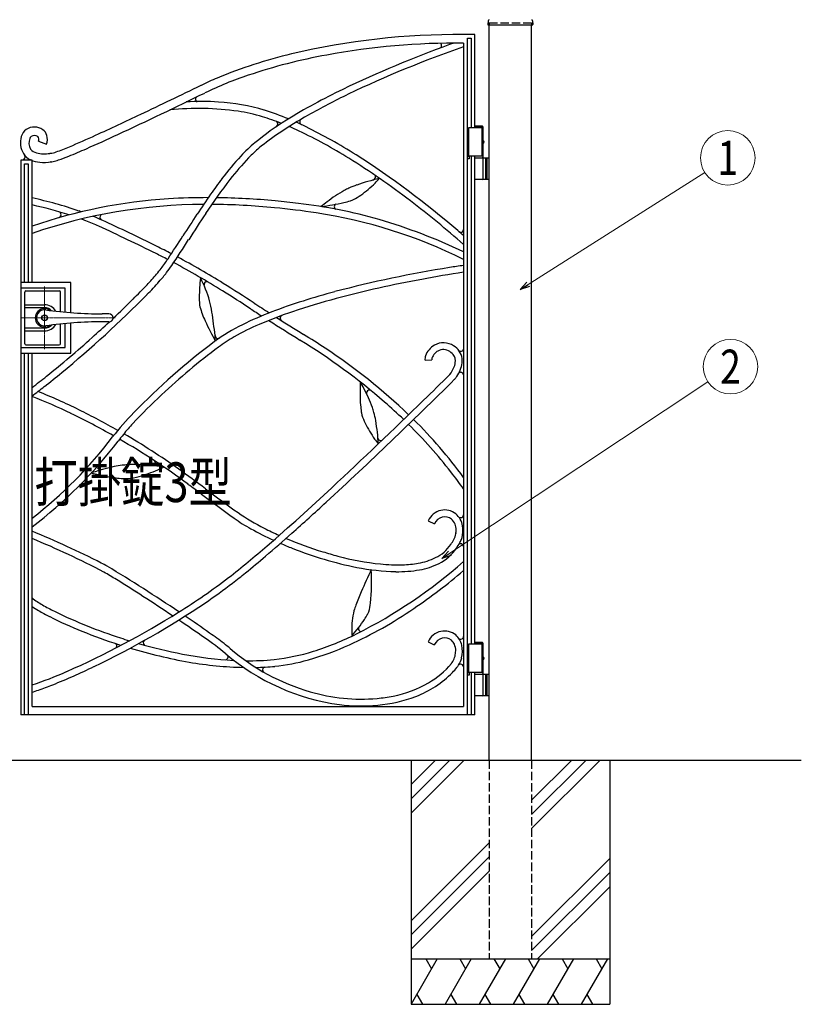
# Model space of a CAD drawing. Units: millimetres. Extents: x 0 to 8410, y 0 to 5940.
# Drawn here: x 4201 to 5578, y 2512 to 4248 of the extents above; entities that cross this region are included whole.
import ezdxf
from ezdxf.enums import TextEntityAlignment as Align

# ---------------------------------------------------------------- set-up
doc = ezdxf.new("R2010")
doc.units = ezdxf.units.MM
doc.linetypes.add('YCENTER_1', pattern=[13, 10, -1, 1, -1])
doc.linetypes.add('YHIDDEN_1', pattern=[4, 3, -1])
for name, color, linetype, lineweight in [('USER1', 3, 'Continuous', 13), ('YKK_12', 2, 'Continuous', 13), ('YKK_13', 4, 'Continuous', 30), ('YKK_A1', 4, 'Continuous', 30), ('YKK_D', 6, 'Continuous', 13)]:
    doc.layers.add(name, color=color, linetype=linetype, lineweight=lineweight)
doc.styles.add('text-b', font='extslim2.shx', dxfattribs={"width": 0.8, "bigfont": 'extfont2.shx'})

msp = doc.modelspace()

# ---------------------------------------------------------------- linework, layer by layer
at = {"layer": 'YKK_12', "linetype": 'YCENTER_1', "lineweight": 13, "ltscale": 0.5}
for p, q in [((4245, 3777.3), (4245, 3667.3)), ((4203, 3722.3), (4369.3, 3722.3))]:
    msp.add_line(p, q, dxfattribs=at)
at = {"layer": 'YKK_13', "linetype": 'Continuous', "lineweight": 30, "ltscale": 0.5}
for p, q in [((4210, 3676.8), (4210, 3767.8)), ((4212, 3769.8), (4271, 3769.8)), ((4273, 3733.2), (4273, 3767.8)), ((4210, 3745.3), (4245, 3745.3)), ((4245, 3740.1), (4210, 3740.1)), ((4358.1, 3729.3), (4346.5, 3729.3)), ((4358.1, 3715.3), (4346.5, 3715.3)), ((4210, 3704.5), (4245, 3704.5)), ((4210, 3699.3), (4245, 3699.3)), ((4273, 3676.8), (4273, 3711.5)), ((4212, 3674.8), (4271, 3674.8))]:
    msp.add_line(p, q, dxfattribs=at)
at = {"layer": 'YKK_13', "linetype": 'YCENTER_1', "lineweight": 13, "ltscale": 0.5}
msp.add_line((4245, 3706.3), (4245, 3738.3), dxfattribs=at)
at = {"layer": 'YKK_13', "linetype": 'Continuous', "lineweight": 30, "ltscale": 0.5}
for radius in [5.25, 4.75]:
    msp.add_circle((4245, 3722.3), radius, dxfattribs=at)
for centre, radius, start, end in [((4212, 3767.8), 2, 90, 180), ((4271, 3767.8), 2, 0, 90), ((4245, 3722.3), 16.3, 53.1028, 306.8972), ((4245, 3722.3), 14.2, 81.8295, 278.1705), ((4245, 3722.3), 23, 30.8417, 90), ((4245, 3722.3), 17.8, 45.4856, 90), ((4346.5, 4429.3), 700, 261.8295, 270), ((4346.5, 3015.3), 700, 90, 98.1705), ((4358.1, 3721.3), 8, 7.1808, 90), ((4358.1, 3723.3), 8, 270, 352.8192), ((4245, 3722.3), 23, 270, 329.1583), ((4245, 3722.3), 17.8, 270, 314.5144), ((4212, 3676.8), 2, 180, 270), ((4271, 3676.8), 2, 270, 0)]:
    msp.add_arc(centre, radius, start, end, dxfattribs=at)
at = {"layer": 'YKK_A1'}
for p, q in [((5026.3, 4246), (5025.9, 4239.4)), ((5026.4, 4238.8), (5104.6, 4238.8)), ((5028, 2942.3), (5028, 4238.8)), ((5103, 2942.3), (5103, 4238.8)), ((5104.8, 4246), (5105.1, 4239.4)), ((5017.5, 4057.3), (4991.5, 4057.3)), ((4991.5, 4057.3), (4991.5, 4007.3)), ((5016.4, 4060.3), (5003, 4060.3)), ((5017.5, 4058.3), (5003, 4058.3)), ((5015.5, 4057.3), (5015.5, 4007.3)), ((5017.5, 4058.3), (5016.4, 4060.3)), ((5017.5, 4035.3), (5017.5, 4058.3)), ((5016.6, 4032.7), (5017.2, 4032.7)), ((5016.6, 4031.9), (5017.2, 4031.9)), ((5017.5, 4004.3), (5017.5, 4029.4)), ((5017.6, 4034.4), (5018.2, 4034.4)), ((5017.6, 4030.2), (5018.2, 4030.2)), ((5017.5, 4007.3), (4991.5, 4007.3)), ((5003, 4004.3), (5028, 4004.3)), ((5017.5, 3967.8), (5017.5, 4002.8)), ((5021.5, 4004.3), (5021.5, 3966.3)), ((5024, 4004.3), (5024, 3966.3)), ((5028, 3966.3), (5003, 3966.3)), ((5017.5, 3147.3), (4991.5, 3147.3)), ((4991.5, 3147.3), (4991.5, 3097.3)), ((5016.4, 3150.3), (5003, 3150.3)), ((5017.5, 3148.3), (5003, 3148.3)), ((5015.5, 3147.3), (5015.5, 3097.3)), ((5017.5, 3148.3), (5016.4, 3150.3)), ((5017.5, 3125.3), (5017.5, 3148.3)), ((5017.6, 3124.4), (5018.2, 3124.4)), ((5016.6, 3122.7), (5017.2, 3122.7)), ((5016.6, 3121.9), (5017.2, 3121.9)), ((5017.5, 3094.3), (5017.5, 3119.4)), ((5017.6, 3120.2), (5018.2, 3120.2)), ((5017.5, 3097.3), (4991.5, 3097.3)), ((5003, 3094.3), (5028, 3094.3)), ((5017.5, 3057.8), (5017.5, 3092.8)), ((5021.5, 3094.3), (5021.5, 3056.3)), ((5024, 3094.3), (5024, 3056.3)), ((5028, 3056.3), (5003, 3056.3)), ((5578, 2942.3), (2704.5, 2942.3)), ((4890.5, 2942.3), (4890.5, 2512.3)), ((4933.3, 2942.3), (4890.5, 2899.5)), ((4958.3, 2942.3), (4890.5, 2874.5)), ((4983.3, 2942.3), (4890.5, 2849.5)), ((5173.3, 2942.3), (5103, 2872)), ((5198.3, 2942.3), (5103, 2847)), ((5223.3, 2942.3), (5103, 2822)), ((5240.5, 2942.3), (5240.5, 2512.3)), ((5028, 2797), (4890.5, 2659.5)), ((5028, 2772), (4890.5, 2634.5)), ((5103, 2632), (5240.5, 2769.5)), ((4890.5, 2609.5), (5028, 2747)), ((5240.5, 2744.5), (5103, 2607)), ((5240.5, 2719.5), (5113.3, 2592.3)), ((4890.5, 2592.3), (5240.5, 2592.3)), ((4936.7, 2592.3), (4890.5, 2512.3)), ((4916.7, 2592.3), (4926.7, 2575)), ((4996.7, 2592.3), (4950.5, 2512.3)), ((4976.7, 2592.3), (4986.7, 2575)), ((5056.7, 2592.3), (5010.5, 2512.3)), ((5036.7, 2592.3), (5046.7, 2575)), ((5116.7, 2592.3), (5070.5, 2512.3)), ((5096.7, 2592.3), (5106.7, 2575)), ((5176.7, 2592.3), (5130.5, 2512.3)), ((5156.7, 2592.3), (5166.7, 2575)), ((5236.7, 2592.3), (5190.5, 2512.3)), ((5216.7, 2592.3), (5226.7, 2575)), ((4900.5, 2529.7), (4910.5, 2512.3)), ((4960.5, 2529.7), (4970.5, 2512.3)), ((5020.5, 2529.7), (5030.5, 2512.3)), ((5080.5, 2529.7), (5090.5, 2512.3)), ((5140.5, 2529.7), (5150.5, 2512.3)), ((5200.5, 2529.7), (5210.5, 2512.3)), ((4890.5, 2512.3), (5240.5, 2512.3))]:
    msp.add_line(p, q, dxfattribs=at)
at = {"layer": 'YKK_A1', "linetype": 'YHIDDEN_1', "ltscale": 5}
for p, q in [((5028, 4242.3), (5103, 4242.3)), ((5028, 4242.3), (5028, 4238.8)), ((5103, 4242.3), (5103, 4238.8)), ((5028, 2942.3), (5028, 2592.3)), ((5103, 2942.3), (5103, 2592.3)), ((5028, 2592.3), (5103, 2592.3))]:
    msp.add_line(p, q, dxfattribs=at)
at = {"layer": 'YKK_A1', "linetype": 'Continuous', "ltscale": 0.5}
for p, q in [((5003, 4221.6), (4983, 4221.6)), ((5003, 4057.3), (5003, 4221.6)), ((4983, 4206.6), (4983, 3037.4)), ((4989.9, 3022.4), (4989.9, 4215.1)), ((4989.9, 4215.1), (4996.5, 4215.1)), ((4996.5, 4215.1), (4996.5, 4057.3)), ((4234.3, 4033.5), (4248.4, 4028.5)), ((4254.9, 4012.3), (4254.4, 4012.2)), ((4255.3, 4012.3), (4254.9, 4012.3)), ((4223, 4000.3), (4203, 4000.3)), ((4203, 4000.3), (4203, 3022.4)), ((4209.8, 3993.7), (4216.4, 3993.7)), ((4209.8, 3784.9), (4209.8, 3993.7)), ((4216.4, 3993.7), (4216.4, 3784.9)), ((4223, 3784.9), (4223, 4000.3)), ((4256.6, 3997.4), (4255.7, 3997.3)), ((4989.9, 4007.4), (4993.1, 4007.4)), ((4993.1, 4002.4), (4989.9, 4002.4)), ((4993.1, 4007.4), (4993.1, 4002.4)), ((4996.5, 4007.3), (4996.5, 3147.3)), ((5003, 3147.3), (5003, 4007.3)), ((4291.1, 3784.9), (4203, 3784.9)), ((4291.1, 3731.5), (4291.1, 3784.9)), ((4281.1, 3774.9), (4203, 3774.9)), ((4281.1, 3732.4), (4281.1, 3774.9)), ((4281.1, 3669.9), (4281.1, 3712.3)), ((4291.1, 3659.9), (4291.1, 3713.1)), ((4203, 3669.9), (4281.1, 3669.9)), ((4203, 3659.9), (4291.1, 3659.9)), ((4209.8, 3022.6), (4209.8, 3659.9)), ((4216.4, 3659.9), (4216.4, 3022.6)), ((4223, 3037.4), (4223, 3659.9)), ((4915.2, 3647.9), (4927.1, 3648.5)), ((4967.4, 3614.1), (4967.5, 3614.3)), ((4967.5, 3614.3), (4967.7, 3614.5)), ((4920.8, 3364.5), (4931.7, 3359.4)), ((4969.5, 3342), (4969.5, 3341.5)), ((4981.4, 3340), (4981.4, 3340.4)), ((4920.6, 3151.1), (4931.5, 3146)), ((4974.2, 3109.9), (4974.4, 3110.2)), ((4989.9, 3097.4), (4992.7, 3097.4)), ((4992.7, 3092.4), (4989.9, 3092.4)), ((4992.7, 3097.4), (4992.7, 3092.4)), ((4996.5, 3097.3), (4996.5, 3022.4)), ((5003, 3022.4), (5003, 3097.3)), ((4223, 3037.4), (4983, 3037.4)), ((5003, 3022.4), (4203, 3022.4))]:
    msp.add_line(p, q, dxfattribs=at)
at = {"layer": 'YKK_A1'}
for centre, radius, start, end in [((5026.4, 4239.3), 0.5, 177, 270), ((5028.3, 4245.9), 2, 99.0011, 177), ((5102.8, 4245.9), 2, 3, 80.9989), ((5104.6, 4239.3), 0.5, 270, 3), ((5016, 4002.8), 1.5, 0, 90), ((5016, 3967.8), 1.5, 270, 0), ((5016, 3092.8), 1.5, 0, 90), ((5016, 3057.8), 1.5, 270, 0)]:
    msp.add_arc(centre, radius, start, end, dxfattribs=at)
at = {"layer": 'YKK_A1', "linetype": 'Continuous', "ltscale": 0.5}
for centre, radius, start, end in [((4972, 2952.8), 1268.8, 89.5008, 103.2902), ((4969.9, 2962.7), 1243.9, 89.3944, 100.5563), ((5676.4, 2229.4), 2101, 109.9804, 115.5484), ((4939.5, 4202.1), 5.04, 20.0679, 56.3252), ((4939.3, 4202.3), 5.19, 305.5316, 17.8172), ((5292.4, 3300.3), 963.4, 109.8214, 110.2785), ((4895.6, 3300.6), 912.8, 103.6463, 112.3053), ((4910.5, 3248.7), 951.9, 100.1978, 108.7881), ((5611.6, 2384.1), 1921.6, 109.0946, 115.648), ((4809.2, 3535.2), 648.1, 108.4631, 115.7945), ((-4039.2, 21823.3), 19653.1, 295.47616, 295.81993), ((4793.1, 3567.8), 626.7, 112.903, 115.7677), ((-120, 13658.1), 10611.2, 295.05642, 295.97314), ((5268.2, 3096.9), 1142.4, 115.8405, 121.5231), ((5276.1, 3077.5), 1151.3, 115.529, 119.4935), ((4521.4, 3659.7), 444, 86.1307, 93.4617), ((4515.9, 4107.8), 5.2, 162.2163, 248.0157), ((4515.7, 4107.7), 5.04, 122.247, 159.9253), ((4531.8, 3758.1), 345.1, 73.1085, 86.7516), ((2063.1, 9027.5), 5476.7, 294.5075, 295.4242), ((4515.7, 3588), 503.4, 81.9968, 95.7064), ((4536, 3766.2), 324.2, 73.3934, 81.1597), ((4466, 3566), 548.2, 67.637, 72.3571), ((5053.5, 3465.5), 704, 119.2785, 124.1594), ((4960.7, 3607.2), 546.6, 122.0139, 129.1621), ((4495.7, 3641.6), 455.1, 68.5281, 73.0142), ((4650.7, 4064), 5.19, 291.9373, 17.7963), ((4650.9, 4063.9), 5.05, 20.0195, 57.6978), ((4466, 3566), 548.2, 64.0872, 66.1101), ((4699.6, 4067.8), 5.2, 162.2163, 248.0157), ((4699.3, 4067.6), 5.04, 122.247, 159.9253), ((4226.2, 4035.5), 23.1, 125.7672, 163.8023), ((4227.1, 4033.2), 25.5, 54.1897, 124.4609), ((4230.3, 4037.9), 19.8, 17.8874, 53.5107), ((4223.4, 4037.3), 26.6, 340.5076, 14.5859), ((3635.7, 5574.5), 1682.5, 292.8383, 294.5571), ((3160.7, 6640.7), 2864.7, 293.8415, 295.0562), ((4889.3, 3703.2), 415.1, 123.8235, 129.8726), ((4495.7, 3641.6), 455.1, 64.2636, 66.6903), ((4350, 3321.6), 806.7, 57.7141, 64.8165), ((4283.1, 3202.1), 955.4, 57.6858, 63.7577), ((4239.2, 4031), 36.8, 162.6632, 211.4178), ((4238.1, 4030.7), 20.7, 157.7419, 211.7682), ((4226.7, 4035.4), 8.44, 128.6393, 158.1542), ((4227.2, 4033.5), 10.2, 54.9118, 123.8474), ((4230, 4037.8), 5.08, 0.3734, 54.0095), ((4223.6, 4037.7), 11.5, 338.5311, 0.6699), ((4783.6, 3830.3), 261.8, 129.9537, 137.3995), ((4232, 4027.3), 28.8, 212.5139, 247.0851), ((4235.6, 4031.6), 19.2, 217.8907, 254.9665), ((4244.8, 4076), 64.5, 257.2652, 278.5181), ((4249.6, 4056.2), 44.2, 277.4753, 291.0271), ((4140.5, 4371.3), 377.7, 289.3149, 293.096), ((3916.2, 4930.1), 994.7, 291.9176, 293.8656), ((4792.6, 3821.3), 262.5, 130.1932, 135.7841), ((3925.1, 2657.8), 1606.9, 49.3003, 57.2726), ((4205.8, 4005.8), 5, 270.0013, 359.9987), ((4205.8, 4005.8), 5.05, 0.1261, 37.849), ((4240.2, 4044.4), 47.7, 246.057, 265.6046), ((4244.3, 4077.8), 81.4, 264.5574, 278.7258), ((4255.1, 4017.6), 20.3, 271.7023, 283.9519), ((4239.9, 4087.2), 91.5, 282.6832, 289.0528), ((4164.9, 4310.3), 326.9, 288.7, 292.0229), ((4945.6, 3676.5), 485.2, 136.9799, 143.1205), ((4951.7, 3671.3), 481.2, 136.1994, 142.1797), ((4074.6, 2868.2), 1337.2, 52.4554, 58.1151), ((5421.9, 3314.4), 1071.5, 142.5203, 146.4619), ((5255.3, 3436.7), 876.8, 142.727, 144.95), ((4904.9, 3643.8), 331.5, 102.2428, 109.391), ((4680.9, 4106.8), 207.3, 305.8329, 314.8809), ((4823, 3970.7), 5.19, 268.5416, 354.3808), ((4714.5, 4075.7), 161.5, 314.2213, 318.0712), ((4823.1, 3970.5), 5.04, 356.6504, 34.3733), ((5700.1, 3125.3), 1419.8, 144.9729, 146.6918), ((4905.4, 3715), 267.1, 119.709, 127.5669), ((4823.9, 3854.1), 105.9, 113.8894, 118.7245), ((4856.2, 3782.4), 184.6, 109.4106, 114.0395), ((4085.7, 3280.5), 667.4, 70.7624, 78.1312), ((4524.9, 3001.1), 933.1, 93.774, 108.8776), ((4532.7, 2715.4), 1218.8, 89.9734, 93.2547), ((4532.7, 2715.4), 1218.8, 84.4126, 89.2865), ((4502.9, 2396.4), 1539.2, 82.9273, 84.4628), ((4590, 3036.1), 893.7, 74.1472, 83.4241), ((4881.2, 3742.8), 230.3, 127.0047, 130.2588), ((4687.2, 4294.2), 378.3, 276.856, 283.0195), ((4760.4, 3918.2), 5.2, 117.879, 203.6785), ((4744.6, 4046.3), 123.9, 282.9646, 288.5098), ((4771.1, 3968.3), 41.5, 288.0363, 295.8485), ((4744.5, 4020.5), 100.1, 296.5522, 305.2569), ((3894.5, 2619.4), 1644.2, 48.5436, 52.7605), ((4529.3, 2978.3), 944, 90.2576, 108.934), ((4081.2, 3266), 670.5, 72.0165, 77.7868), ((4269, 3904.2), 5.19, 291.9373, 17.7963), ((4269.2, 3904.1), 5.04, 20.0747, 57.753), ((4163.5, 3496.3), 438.1, 70.4755, 71.0587), ((8363.4, 1378.4), 4592.8, 146.6047, 147.2922), ((4534.5, 2762.1), 1160.1, 84.2756, 89.7482), ((4509.7, 2475.9), 1447.4, 81.5169, 84.4273), ((4589.6, 3034.4), 883.3, 63.5474, 81.2997), ((4760.2, 3918.4), 5.05, 205.9978, 243.6539), ((4081.2, 3266), 670.5, 69.3364, 70.0773), ((4165.6, 3499.5), 422.3, 65.5022, 68.871), ((4163.5, 3496.3), 438.1, 65.4219, 67.5553), ((4347.7, 3899.7), 5.2, 162.2163, 248.0157), ((4347.5, 3899.6), 5.04, 122.247, 159.9253), ((3155.9, 1272.8), 2879.2, 63.4615, 65.5928), ((8049.7, 1585.7), 4228.9, 146.7404, 147.3592), ((4549.8, 2934.8), 1002.2, 64.3886, 73.5177), ((2904.5, 747.5), 3449.4, 63.5387, 65.395), ((4539.6, 3366.1), 669.2, 48.4942, 49.6412), ((4978, 3878.4), 5.19, 229.8456, 315.6649), ((4978, 3878.2), 5.06, 317.9961, 355.6298), ((1693.7, 5662.2), 3322, 326.4575, 327.2825), ((3347.4, 4583.4), 1359.7, 325.5763, 327.868), ((3817, 2588.5), 1406.7, 62.4162, 63.6044), ((3791.8, 2543.1), 1446.6, 62.4156, 63.3124), ((4121, 4056), 411.5, 323.1778, 326.1112), ((3791.8, 2543.1), 1446.6, 57.9963, 61.9386), ((3817, 2588.5), 1406.7, 58.1279, 61.9218), ((4274.4, 3942.7), 220.8, 319.5678, 322.8449), ((4233.4, 3975.8), 285.4, 318.5005, 322.5337), ((4194.5, 4002.8), 332.7, 322.9151, 325.5735), ((5289.6, 1735.1), 2102.2, 99.0594, 104.6961), ((5288.7, 1758.6), 2066.7, 98.5053, 100.5764), ((5138.3, 2710.3), 1115.3, 98.0036, 99.2736), ((3952.6, 4222.9), 659.4, 315.8131, 318.5861), ((4065.7, 4119.7), 494.4, 316.7137, 319.6471), ((4866.4, 3754.3), 348.9, 173.6872, 179.2782), ((4310.1, 3686.2), 235.1, 16.3465, 26.9501), ((4531, 3780.9), 5.19, 69.7355, 155.5946), ((5245.8, 1937.7), 1882.8, 100.2949, 104.9925), ((3705.6, 4457.3), 988, 314.7366, 316.7762), ((4530.9, 3781.1), 5.05, 157.8688, 195.5025), ((2343.1, 244.7), 4163.5, 57.0499, 57.852), ((1496.3, -1086.8), 5753.3, 57.18647, 57.82818), ((5061.5, 2626), 1182.5, 104.9579, 110.6176), ((2942.6, 5232.6), 2087.6, 309.6714, 315.2624), ((3117.2, 5051.4), 1824.1, 313.1994, 314.7328), ((4636.2, 3757), 118.7, 179.1655, 184.7793), ((4413.3, 3718.6), 127, 11.0467, 15.4007), ((5065.3, 2602.1), 1194.3, 104.8709, 108.7208), ((4555, 3749.9), 37.2, 184.2158, 192.5086), ((4667.5, 3782.2), 154.1, 195.2087, 205.0347), ((4174.1, 3670.2), 371, 8.0732, 11.3045), ((4872.1, 3145), 630.1, 111.117, 116.2498), ((8391.4, 9608.3), 6983.7, 237.19353, 237.38743), ((7168.2, 7679.7), 4688.1, 236.9875, 237.3787), ((4915.1, 3037.2), 734, 108.517, 113.4436), ((3117.2, 5051.4), 1824.1, 311.6161, 312.9135), ((4921.2, 3896.7), 432.4, 204.5498, 209.9117), ((3684, 3598.9), 866.2, 5.4423, 8.1924), ((8391.4, 9608.3), 6983.7, 237.50898, 238.04151), ((7168.2, 7679.7), 4688.1, 237.5627, 238.248), ((4665.1, 3721.9), 5.19, 117.8558, 203.6751), ((4664.9, 3722), 5.05, 205.9248, 243.6031), ((4749.7, 3395.5), 351.3, 116.4104, 125.8016), ((4794.1, 3310.5), 435.2, 113.1483, 119.6325), ((2964.6, 5210.6), 2044.6, 308.8935, 311.8498), ((5259.9, 2725.8), 1193.1, 126.8596, 135.9534), ((4550.5, 3691), 5.19, 175.1959, 261.0549), ((4550.3, 3690.9), 5.03, 263.3325, 301.1223), ((4702.9, 3467.8), 253.3, 119.3044, 126.7502), ((4070.6, 2674.1), 1186.6, 49.3207, 58.2543), ((4030.3, 2608.8), 1275.2, 56.2185, 58.2582), ((5320, 2655.3), 1273.7, 127.1211, 133.0098), ((4173.7, 2809.4), 1028.8, 46.162, 56.6462), ((4949.5, 3643.6), 35.4, 119.9589, 160.8191), ((4947.6, 3645.3), 33, 57.1206, 118.6469), ((4949.7, 3642.9), 24.1, 119.7572, 136.4123), ((4947.7, 3646), 20.4, 56.5562, 119.0189), ((4944.1, 3640.6), 26.8, 34.8767, 56.4931), ((4949.8, 3646.3), 31, 8.377, 59.491), ((4978.2, 3668.6), 5.19, 218.3274, 304.1864), ((4978.2, 3668.4), 5.04, 306.4266, 344.1942), ((4937.2, 3648.8), 22.1, 163.1055, 182.4028), ((4935.7, 3648.9), 8.54, 165.3208, 182.8193), ((4945, 3646.5), 18.2, 134.3065, 165.3754), ((4951.6, 3646.9), 17.1, 7.876, 32.1923), ((4942, 3646.5), 26.7, 336.595, 359.8684), ((4949.1, 3646.4), 19.6, 359.9089, 8.0872), ((4947.6, 3646.4), 33.1, 353.7205, 7.6377), ((4918.4, 3655), 51.8, 321.0453, 338.3386), ((4922.7, 3652), 58.6, 325.81, 350.9419), ((3705, 4296.6), 868.3, 306.6266, 308.7367), ((3438.5, 4634.5), 1310.6, 307.9595, 309.6783), ((-913, 9527.6), 8339.6, 312.68477, 314.83902), ((734.7, 7869.8), 5990.2, 314.22248, 314.84127), ((4931.6, 3644.9), 47.2, 319.8409, 326.8746), ((4978.1, 3621.3), 5.04, 95.0764, 132.777), ((4977.9, 3621.1), 5.19, 7.0055, 92.8645), ((3810.4, 4156.2), 704.7, 305.8328, 308.0321), ((5179.2, 3591.7), 378.4, 177.3619, 183.5254), ((4608.3, 3494.2), 224.6, 27.544, 30.7753), ((4570.7, 3471.4), 268.5, 20.2434, 28.1471), ((4817.1, 3589.7), 5.19, 58.7386, 152.4899), ((3955, 2874.6), 758, 63.634, 69.2892), ((3902.9, 2751.8), 903.2, 63.5268, 68.5472), ((5068.6, 2917.9), 910.1, 132.7175, 137.2318), ((-1699.8, 10346.7), 9463.1, 312.97442, 314.32659), ((4817.1, 3590), 5.04, 154.7609, 194.4546), ((3581.9, 2115.8), 1615.6, 60.6389, 63.389), ((4925.2, 3575.9), 123.8, 183.4686, 189.0137), ((4722.6, 3529.4), 105.9, 14.4045, 19.2396), ((4258.5, 2901.3), 891.7, 46.0295, 48.9612), ((3695.8, 2330), 1361.1, 60.4817, 64.0431), ((4800.9, 3169.7), 554.6, 135.9516, 141.8403), ((4843.9, 3562.7), 41.5, 188.5211, 196.3333), ((4899.8, 3580.3), 100.1, 197.0655, 205.7703), ((4645.6, 3509.2), 185.6, 9.9187, 14.5247), ((4501.8, 3484.1), 331.5, 2.7559, 9.9041), ((4353.1, 2986.1), 777.1, 35.8448, 45.7838), ((3810.1, 2519.7), 1151.7, 60.6783, 60.6831), ((4781.2, 3184.2), 518.3, 137.2704, 140.0663), ((4995.4, 3628.8), 207.3, 206.3451, 215.3931), ((4258.5, 2901.3), 891.7, 38.0374, 45.2497), ((3759.5, 3970.6), 759.2, 307.6271, 322.8758), ((4615.3, 3322.8), 302.1, 140.0145, 142.8792), ((3792.8, 2490.7), 1173.5, 53.0818, 60.1477), ((3810.1, 2519.7), 1151.7, 54.3363, 60.0772), ((4958.3, 3600.2), 160.5, 214.7412, 218.6141), ((4837.4, 3511.1), 5.19, 190.0085, 261.07), ((4837.1, 3511), 5.03, 263.2465, 302.3209), ((3763.9, 3966.1), 765, 306.8807, 322.9437), ((4428.5, 3158.6), 307.5, 98.7938, 109.2145), ((4343.6, 3459.2), 5.19, 144.8497, 230.669), ((4343.3, 3459.2), 5.02, 232.9287, 270.7631), ((4397.5, 3345.3), 118.2, 93.2584, 97.7727), ((4402.6, 3261.9), 201.8, 88.8073, 93.3445), ((4398.9, 3098.3), 365.4, 81.2327, 88.7701), ((4346.5, 3673.5), 239.8, 285.7435, 294.105), ((4435.1, 3467.1), 5.19, 267.245, 353.0842), ((4435.2, 3466.9), 5.03, 355.2991, 33.0889), ((4373.9, 3616.7), 176.8, 293.5152, 297.1589), ((1536.6, -609.5), 5019.7, 53.4123, 54.077), ((4460.1, 4000), 566.8, 256.455, 259.1592), ((4416.1, 3765.5), 328.3, 259.0042, 262.5563), ((4390.9, 3570.1), 131.3, 262.3945, 267.9396), ((4388.2, 3484.6), 45.7, 267.5257, 274.8342), ((4379.9, 3558.1), 119.7, 275.8463, 285.3749), ((4383.2, 3006.6), 728.7, 34.5945, 37.5558), ((2423.8, 601.5), 3506.4, 53.2586, 53.7399), ((6614, 6206.7), 3479.9, 233.1812, 234.3501), ((1574.7, 6838.6), 4664.4, 311.0403, 312.9195), ((8056.3, 8175), 5931.9, 233.42214, 234.10969), ((1531.7, 6879.1), 4735.2, 311.6813, 312.6668), ((4754.2, 3614.4), 301.4, 234.4043, 241.0946), ((4809.4, 3702.2), 393, 235.3191, 243.1541), ((4950.4, 3351.6), 32.2, 103.0885, 156.4643), ((4951.8, 3349.9), 22.2, 105.9776, 154.7103), ((4949.9, 3352.8), 30.9, 50.6718, 102.7222), ((4949.8, 3352.4), 19.3, 51.5397, 102.2176), ((4946.9, 3349.8), 23.1, 356.5451, 49.9209), ((4947.9, 3350.5), 33.9, 8.5359, 50.5273), ((4978, 3375.3), 5.19, 232.9042, 318.783), ((4978, 3375), 5.04, 321.0241, 358.7693), ((4884.1, 3841.2), 562.7, 240.6807, 245.2256), ((4934.3, 3953.4), 673.6, 243.3272, 245.8123), ((4921.2, 3348.2), 60.7, 352.6733, 7.0243), ((3614.3, 1862.5), 1603.7, 62.8987, 67.6943), ((3645, 1932.9), 1515, 62.2893, 67.5697), ((2685.9, 5582.7), 2999.5, 310.5136, 311.6824), ((4934.3, 3953.4), 673.6, 246.9452, 252.81), ((4945.4, 3344.5), 24.2, 328.5662, 352.9958), ((4915.3, 3349.1), 54.7, 352.4932, 359.2979), ((4938, 3348.2), 44.5, 330.2269, 340.6476), ((4950.1, 3343.1), 31.4, 342.0597, 354.2408), ((3516.3, 4613.7), 1711.4, 307.9638, 310.9201), ((4884.1, 3841.2), 562.7, 246.5762, 248.882), ((4929, 3941.9), 672.9, 248.4109, 258.5114), ((4906.4, 3358.5), 64.8, 294.9073, 326.5609), ((4902.5, 3363), 82.6, 296.8655, 325.4558), ((4838.7, 3404.1), 146.5, 326.2639, 330.4345), ((4812.2, 3420.4), 189.5, 326.645, 330.1741), ((4978, 3319.2), 5.03, 91.9185, 129.7083), ((4977.8, 3319), 5.19, 3.8272, 89.6862), ((3462.7, 4673.1), 1803.3, 309.0581, 310.5249), ((4925.3, 3924.2), 642.9, 252.8013, 255.2305), ((4882.5, 3743.4), 457.2, 254.65, 264.2472), ((4885.9, 3396.3), 107.8, 279.3052, 296.325), ((4257.7, 3114.5), 196.1, 60.0992, 63.5825), ((2731.1, 597.7), 3139.7, 56.1118, 58.8459), ((4400.9, 3949.8), 877.7, 296.6553, 311.5407), ((4874.8, 3691.5), 416.7, 258.9469, 268.4983), ((4866.3, 3571.4), 284.5, 264.0066, 271.9103), ((4871.3, 3463.3), 176.3, 271.482, 280.4842), ((4880.6, 3412.8), 137, 280.5019, 295.6289), ((3931.2, 2550.3), 836, 58.2134, 59.9781), ((3902.4, 4133.6), 1095.4, 301.8742, 307.4881), ((3921.3, 4107.3), 1075, 307.5418, 309.0773), ((6043.5, 2708.2), 1349.5, 154.9822, 156.8156), ((4405.5, 3257.8), 415.6, 354.7015, 2.9028), ((4867.1, 3502.8), 227.9, 269.2024, 279.7145), ((4379.7, 3977.1), 924.2, 303.9062, 310.7481), ((3026.9, 1078.4), 2563.5, 57.126, 58.3636), ((3913.5, 4121.2), 1090.8, 304.3046, 307.4213), ((4311.8, 3342), 144, 231.9317, 240.593), ((2614.5, 430.9), 3331.1, 56.138, 57.213), ((5297.1, 3026.3), 538.2, 156.6668, 159.3481), ((4329.9, 3371.8), 190.9, 235.94, 239.8707), ((4444.1, 3568.9), 406.7, 240.0558, 243.4704), ((3656.5, 4513.4), 1559.7, 295.6698, 303.9855), ((4931.6, 3163.1), 147.9, 159.0115, 163.1364), ((4740.2, 3228.3), 79.6, 342.433, 353.654), ((4432.4, 3547.3), 394.2, 239.7893, 243.0893), ((4571.4, 3821.4), 701.5, 243.0989, 248.186), ((4661.1, 4025.4), 912.1, 244.0834, 251.9642), ((3664.8, 4501.7), 1533.4, 293.8152, 302.1537), ((3225.2, 1320.8), 2263.9, 54.6269, 55.9597), ((4475.1, 3823.5), 743.6, 294.3785, 304.4103), ((4914.5, 3174.1), 128.5, 165.6296, 181.4639), ((4728.8, 3245.3), 96.6, 325.6259, 331.881), ((4786.1, 3215), 31.9, 331.3164, 340.2271), ((2614.5, 430.9), 3331.1, 54.9671, 55.9143), ((4560.2, 3360.2), 300.7, 318.8183, 325.6917), ((4803.2, 3174.4), 5.19, 151.8536, 225.2567), ((4672.2, 4060.2), 960.7, 247.9017, 251.9807), ((4034.9, 2459.2), 866.9, 52.6191, 54.7046), ((4544.5, 3676.1), 568.8, 287.8307, 296.1006), ((4890.6, 3172), 104.5, 180.6002, 185.3665), ((4802.9, 3174.4), 5.03, 227.4964, 268.7211), ((4950.2, 3138.3), 32.2, 103.0941, 156.4699), ((4949.7, 3139.4), 30.9, 50.6736, 102.7023), ((4945.6, 3137), 35.5, 13.5784, 48.0152), ((4978, 3160.9), 5.04, 321.0181, 358.7633), ((4367.6, 3144), 5.05, 45.9351, 56.4826), ((4367.3, 3144.1), 5.19, 319.2748, 43.6298), ((4662.6, 4030.4), 929.3, 251.9746, 252.2863), ((4651.6, 3985.8), 871.5, 251.7498, 252.8454), ((4651.6, 3985.8), 871.5, 253.9489, 259.1956), ((4423.8, 3149.8), 5.2, 132.0029, 227.6443), ((4423.5, 3149.8), 5.05, 229.9952, 244.246), ((4145.6, 2613.6), 665, 50.9701, 55.0262), ((4414.7, 2954.5), 242.8, 49.5814, 52.8814), ((4575.8, 3594.1), 493.1, 285.7852, 294.7189), ((4951.6, 3136.6), 22.2, 105.986, 154.6967), ((4949.6, 3139), 19.3, 51.5252, 102.2249), ((4949.5, 3139.8), 18.8, 22.6484, 49.9969), ((4941.5, 3135.8), 27.8, 358.9321, 23.7921), ((4978, 3161.1), 5.19, 232.9042, 318.783), ((4930.5, 3134.9), 50.6, 346.4384, 11.8645), ((4662.6, 4030.4), 929.3, 253.3233, 259.9012), ((4611.7, 3760), 642.3, 258.9196, 266.9835), ((4563.2, 3124.7), 5.19, 277.8788, 354.3658), ((4817.9, 3428.5), 391.5, 229.6318, 262.1843), ((4563.4, 3124.4), 5.05, 356.6624, 41.9283), ((4817.4, 3425.6), 377, 229.4049, 253.9252), ((4608.5, 3485.5), 367.7, 276.3738, 287.4347), ((4936.6, 3133.5), 32.4, 328.407, 346.3838), ((4930.8, 3135.3), 38.4, 345.7573, 359.9485), ((3850, 4100.1), 1103.3, 291.7816, 295.9065), ((4610.1, 3754.8), 648.8, 260.1959, 268.7235), ((4604.8, 3577.4), 459.5, 266.6497, 266.7375), ((4604.8, 3577.4), 459.5, 269.3543, 275.5605), ((4606.2, 3567.7), 461.8, 271.3771, 275.4998), ((4634.2, 3101.8), 5.19, 109.8918, 200.0246), ((4618.4, 3433), 326.5, 275.6265, 286.2758), ((4852.1, 3201.2), 140.5, 299.4312, 321.2066), ((2156.6, 5239.8), 3520, 322.8312, 322.9), ((4284.2, 3629.5), 863.7, 322.6741, 323.0179), ((4932.6, 3135.1), 48.7, 329.2177, 345.6676), ((4978, 3106.9), 5.03, 91.9185, 129.7083), ((4977.8, 3106.7), 5.19, 3.852, 89.711), ((3988.1, 3771.1), 734.5, 288.6505, 293.7493), ((4634, 3101.9), 5.03, 202.305, 232.9086), ((4832.6, 3226.9), 184.3, 291.17, 315.3503), ((4858.2, 3196.3), 144.7, 316.8284, 321.2511), ((4027.2, 3657.3), 626.4, 289.3093, 291.7615), ((4822.7, 3248.4), 196.1, 280.6965, 300.1531), ((4119.9, 3390.8), 344.2, 287.4224, 289.4097), ((4802.1, 3357.9), 307.7, 253.1751, 275.3366), ((4806.6, 3311), 260.6, 275.3101, 281.6111), ((4807, 3302), 263.6, 275.4037, 290.4623), ((4803.3, 3358), 319.8, 263.0482, 275.115)]:
    msp.add_arc(centre, radius, start, end, dxfattribs=at)
at = {"layer": 'YKK_A1', "extrusion": (0, 0, -1)}
for centre, major_axis, start_param, end_param in [((5016.2, 4032.3), (0, -3.5), 2.857754, 6.567024), ((5010.2, 4032.3), (0, 9), 1.524113, 1.61748), ((5011.4, 4032.3), (0, 9), 1.335292, 1.430335), ((5011.4, 4032.3), (0, 9), 1.711258, 1.806301), ((5012, 4032.3), (0, 9), 1.335292, 1.430335), ((5012, 4032.3), (0, 9), 1.711258, 1.806301), ((5016.2, 3122.3), (0, -3.5), 2.857754, 6.567024), ((5011.4, 3122.3), (0, 9), 1.335292, 1.430335), ((5012, 3122.3), (0, 9), 1.335292, 1.430335), ((5010.2, 3122.3), (0, 9), 1.524113, 1.61748), ((5011.4, 3122.3), (0, 9), 1.711258, 1.806301), ((5012, 3122.3), (0, 9), 1.711258, 1.806301)]:
    msp.add_ellipse(centre, major_axis=major_axis, ratio=0.707107, start_param=start_param, end_param=end_param, dxfattribs=at)
at = {"layer": 'YKK_A1'}
for points in [[(5017.2, 4032.7), (5017.3, 4032.8), (5017.4, 4032.8), (5017.5, 4032.9), (5017.6, 4033), (5017.6, 4033.1), (5017.7, 4033.3), (5017.7, 4033.4), (5017.7, 4033.6)], [(5017.7, 4031.1), (5017.7, 4031.2), (5017.7, 4031.4), (5017.6, 4031.5), (5017.6, 4031.7), (5017.5, 4031.8), (5017.4, 4031.8), (5017.3, 4031.9), (5017.2, 4031.9)], [(5018.3, 4033.6), (5018.3, 4033.4), (5018.4, 4033.3), (5018.4, 4033.1), (5018.5, 4033), (5018.6, 4032.9), (5018.7, 4032.8)], [(5018.7, 4031.8), (5018.6, 4031.8), (5018.5, 4031.7), (5018.4, 4031.5), (5018.4, 4031.4), (5018.3, 4031.2), (5018.3, 4031.1)], [(5017.2, 3122.7), (5017.3, 3122.8), (5017.4, 3122.8), (5017.5, 3122.9), (5017.6, 3123), (5017.6, 3123.1), (5017.7, 3123.3), (5017.7, 3123.4), (5017.7, 3123.6)], [(5017.7, 3121.1), (5017.7, 3121.2), (5017.7, 3121.4), (5017.6, 3121.5), (5017.6, 3121.7), (5017.5, 3121.8), (5017.4, 3121.8), (5017.3, 3121.9), (5017.2, 3121.9)], [(5018.3, 3123.6), (5018.3, 3123.4), (5018.4, 3123.3), (5018.4, 3123.1), (5018.5, 3123), (5018.6, 3122.9), (5018.7, 3122.8)], [(5018.7, 3121.8), (5018.6, 3121.8), (5018.5, 3121.7), (5018.4, 3121.5), (5018.4, 3121.4), (5018.3, 3121.2), (5018.3, 3121.1)]]:
    msp.add_spline(points, degree=3, dxfattribs=at)
at = {"layer": 'YKK_D'}
for p, q in [((5097.1, 3781.2), (5408, 3978.6)), ((4958.8, 3307.4), (5413.3, 3609.7))]:
    msp.add_line(p, q, dxfattribs=at)
at = {"layer": 'YKK_D', "linetype": 'ByBlock', "lineweight": -2}
for p, q in [((5082.7, 3772.1), (5094.7, 3785)), ((5082.7, 3772.1), (5097.1, 3781.2)), ((5099.5, 3777.3), (5082.7, 3772.1)), ((4944.7, 3298), (4956.3, 3311.2)), ((4944.7, 3298), (4958.8, 3307.4)), ((4961.3, 3303.6), (4944.7, 3298))]:
    msp.add_line(p, q, dxfattribs=at)
at = {"layer": 'YKK_D'}
for centre in [(5448.5, 4004.4), (5453.3, 3636.3)]:
    msp.add_circle(centre, 48, dxfattribs=at)

# ---------------------------------------------------------------- texts
at = {"layer": 'USER1', "style": 'text-b', "width": 0.8}
msp.add_text('打掛錠3型', height=70, dxfattribs=at).set_placement((4227, 3397.6))
at = {"layer": 'YKK_D', "style": 'text-b', "width": 0.8}
for s, p in [('1', (5448.5, 4004.4)), ('2', (5453.3, 3636.3))]:
    msp.add_text(s, height=60, dxfattribs=at).set_placement(p, align=Align.MIDDLE_CENTER)

doc.saveas('drawing.dxf')
